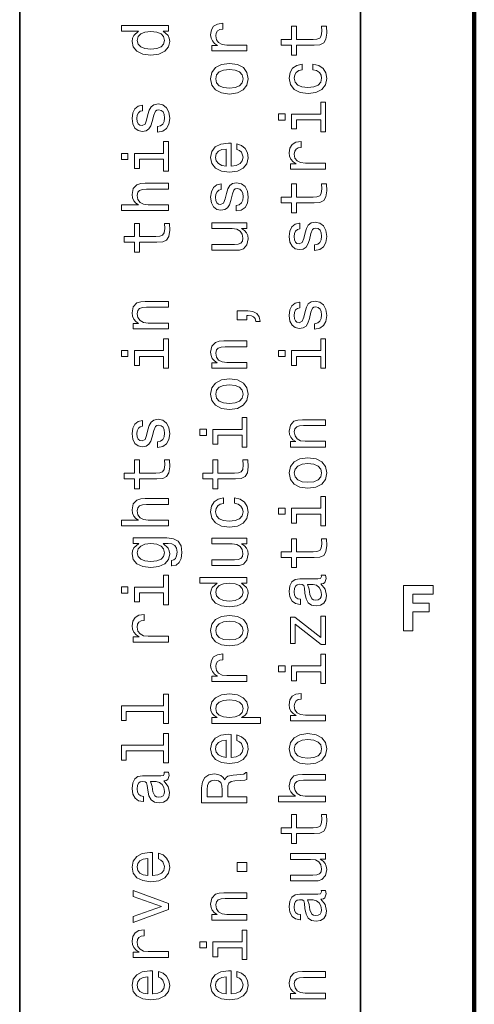
# Model space of a CAD drawing. Extents: x 0 to 841, y 0 to 594.
# Drawn here: x 0 to 20, y 172 to 215 of the extents above; entities that cross this region are included whole.
import ezdxf

# ---------------------------------------------------------------- set-up
doc = ezdxf.new("R2010")
doc.units = 0

msp = doc.modelspace()

# ---------------------------------------------------------------- linework, layer by layer
at = {"color": 7, "lineweight": 35}
for p, q in [((0, 0), (0, 594)), ((15, 5), (15, 589))]:
    msp.add_line(p, q, dxfattribs=at)
at = {"color": 7, "lineweight": 100}
msp.add_line((20, 10), (20, 584), dxfattribs=at)
at = {"color": 7, "lineweight": 13}
for points in [[(9.999, 213.785), (9.999, 214.038), (9.114, 214.038), (8.901, 214.064), (8.748, 214.142), (8.656, 214.269), (8.624, 214.439), (8.645, 214.566), (8.702, 214.661), (8.8, 214.719), (8.933, 214.739), (8.933, 214.995), (8.699, 214.961), (8.532, 214.866), (8.431, 214.707), (8.397, 214.491), (8.42, 214.344), (8.477, 214.217), (8.575, 214.105), (8.708, 214.015), (8.452, 214.015), (8.452, 213.785)], [(6.305, 214.641), (6.544, 214.641), (6.544, 214.894), (4.475, 214.894), (4.475, 214.644), (5.233, 214.644), (5.014, 214.451), (4.962, 214.332), (4.941, 214.197), (4.999, 213.952), (5.16, 213.762), (5.42, 213.638), (5.769, 213.595), (6.117, 213.638), (6.379, 213.762), (6.544, 213.952), (6.599, 214.197), (6.578, 214.332), (6.526, 214.453)], [(5.169, 214.24), (5.209, 214.407), (5.322, 214.534), (5.509, 214.609), (5.769, 214.638), (6.031, 214.609), (6.218, 214.534), (6.333, 214.407), (6.371, 214.24), (6.333, 214.082), (6.218, 213.961), (6.028, 213.88), (5.769, 213.854), (5.512, 213.88), (5.325, 213.961), (5.209, 214.082)], [(12.175, 214.03), (12.95, 214.03), (13.201, 214.047), (13.374, 214.128), (13.475, 214.289), (13.509, 214.563), (13.495, 214.863), (13.276, 214.863), (13.293, 214.644), (13.27, 214.445), (13.198, 214.338), (13.077, 214.292), (12.907, 214.283), (12.175, 214.283), (12.175, 214.863), (11.959, 214.863), (11.959, 214.283), (11.506, 214.283), (11.506, 214.03), (11.959, 214.03), (11.959, 213.592), (12.175, 213.592)], [(9.227, 211.88), (9.578, 211.926), (9.838, 212.059), (9.999, 212.269), (10.054, 212.551), (9.999, 212.831), (9.841, 213.041), (9.581, 213.174), (9.227, 213.223), (8.875, 213.174), (8.613, 213.041), (8.454, 212.831), (8.397, 212.551), (8.454, 212.269), (8.616, 212.059), (8.875, 211.926)], [(9.224, 212.139), (8.965, 212.165), (8.777, 212.246), (8.662, 212.376), (8.622, 212.551), (8.662, 212.724), (8.774, 212.854), (8.965, 212.935), (9.224, 212.964), (9.486, 212.935), (9.676, 212.854), (9.792, 212.724), (9.829, 212.551), (9.792, 212.376), (9.676, 212.246), (9.486, 212.165)], [(12.42, 212.94), (12.42, 213.191), (12.189, 213.139), (12.008, 213.015), (11.895, 212.822), (11.852, 212.572), (11.91, 212.295), (12.071, 212.085), (12.333, 211.952), (12.685, 211.906), (13.034, 211.949), (13.293, 212.079), (13.454, 212.283), (13.509, 212.563), (13.466, 212.811), (13.345, 213.004), (13.155, 213.136), (12.901, 213.194), (12.901, 212.952), (13.062, 212.909), (13.184, 212.828), (13.258, 212.713), (13.282, 212.572), (13.244, 212.396), (13.129, 212.269), (12.941, 212.191), (12.676, 212.165), (12.417, 212.191), (12.23, 212.272), (12.114, 212.402), (12.074, 212.572), (12.1, 212.721), (12.166, 212.834), (12.276, 212.909)], [(13.241, 210.995), (11.959, 210.995), (11.959, 210.344), (12.175, 210.344), (12.175, 210.742), (13.241, 210.742), (13.241, 210.223), (13.454, 210.223), (13.454, 211.52), (13.241, 211.52)], [(5.642, 210.978), (5.584, 210.733), (5.518, 210.551), (5.382, 210.491), (5.287, 210.508), (5.218, 210.569), (5.175, 210.667), (5.158, 210.808), (5.175, 210.943), (5.227, 211.05), (5.305, 211.119), (5.408, 211.148), (5.408, 211.396), (5.403, 211.396), (5.215, 211.353), (5.068, 211.234), (4.976, 211.05), (4.941, 210.808), (4.976, 210.563), (5.071, 210.384), (5.212, 210.272), (5.391, 210.237), (5.564, 210.263), (5.685, 210.344), (5.771, 210.476), (5.832, 210.67), (5.901, 210.952), (5.973, 211.125), (6.031, 211.171), (6.117, 211.188), (6.224, 211.162), (6.305, 211.093), (6.356, 210.981), (6.374, 210.831), (6.356, 210.672), (6.296, 210.557), (6.198, 210.479), (6.062, 210.448), (6.062, 210.203), (6.293, 210.243), (6.46, 210.361), (6.561, 210.549), (6.599, 210.808), (6.561, 211.079), (6.46, 211.278), (6.299, 211.399), (6.088, 211.442), (5.907, 211.41), (5.783, 211.321), (5.702, 211.174)], [(11.385, 211.004), (11.385, 210.736), (11.673, 210.736), (11.673, 211.004)], [(6.331, 209.26), (5.048, 209.26), (5.048, 208.609), (5.264, 208.609), (5.264, 209.007), (6.331, 209.007), (6.331, 208.488), (6.544, 208.488), (6.544, 209.785), (6.331, 209.785)], [(13.454, 208.58), (13.454, 208.834), (12.57, 208.834), (12.356, 208.86), (12.204, 208.938), (12.111, 209.064), (12.08, 209.234), (12.1, 209.361), (12.158, 209.456), (12.256, 209.514), (12.388, 209.534), (12.388, 209.791), (12.155, 209.756), (11.988, 209.661), (11.887, 209.502), (11.852, 209.286), (11.875, 209.139), (11.933, 209.013), (12.031, 208.9), (12.163, 208.811), (11.907, 208.811), (11.907, 208.58)], [(9.299, 208.707), (9.299, 209.721), (9.181, 209.724), (8.849, 209.678), (8.601, 209.551), (8.452, 209.35), (8.397, 209.082), (8.454, 208.819), (8.616, 208.618), (8.878, 208.488), (9.224, 208.442), (9.578, 208.485), (9.838, 208.615), (9.999, 208.814), (10.054, 209.073), (10.016, 209.298), (9.918, 209.482), (9.763, 209.618), (9.555, 209.695), (9.555, 209.445), (9.671, 209.393), (9.757, 209.318), (9.826, 209.105), (9.794, 208.94), (9.694, 208.817), (9.529, 208.736), (9.307, 208.707)], [(9.086, 208.707), (8.887, 208.739), (8.74, 208.817), (8.65, 208.935), (8.619, 209.09), (8.65, 209.243), (8.74, 209.361), (8.887, 209.433), (9.086, 209.459)], [(4.475, 209.269), (4.475, 209.001), (4.763, 209.001), (4.763, 209.269)], [(6.544, 206.75), (6.544, 207.004), (5.65, 207.004), (5.446, 207.03), (5.296, 207.113), (5.204, 207.243), (5.169, 207.416), (5.198, 207.554), (5.276, 207.641), (5.405, 207.684), (5.578, 207.698), (6.544, 207.698), (6.544, 207.952), (5.526, 207.952), (5.322, 207.94), (5.152, 207.889), (4.996, 207.719), (4.941, 207.453), (4.962, 207.309), (5.016, 207.185), (5.103, 207.082), (5.221, 207.004), (4.475, 207.004), (4.475, 206.75)], [(9.097, 207.508), (9.039, 207.263), (8.973, 207.082), (8.838, 207.021), (8.743, 207.038), (8.673, 207.099), (8.63, 207.197), (8.613, 207.338), (8.63, 207.474), (8.682, 207.58), (8.76, 207.649), (8.864, 207.678), (8.864, 207.926), (8.858, 207.926), (8.671, 207.883), (8.524, 207.765), (8.431, 207.58), (8.397, 207.338), (8.431, 207.093), (8.526, 206.915), (8.668, 206.802), (8.846, 206.768), (9.019, 206.793), (9.14, 206.874), (9.227, 207.007), (9.287, 207.2), (9.356, 207.482), (9.428, 207.655), (9.486, 207.701), (9.573, 207.719), (9.679, 207.693), (9.76, 207.623), (9.812, 207.511), (9.829, 207.361), (9.812, 207.203), (9.751, 207.087), (9.653, 207.01), (9.518, 206.978), (9.518, 206.733), (9.748, 206.773), (9.916, 206.891), (10.016, 207.079), (10.054, 207.338), (10.016, 207.609), (9.916, 207.808), (9.754, 207.929), (9.544, 207.972), (9.362, 207.94), (9.238, 207.851), (9.158, 207.704)], [(12.175, 207.09), (12.95, 207.09), (13.201, 207.108), (13.374, 207.188), (13.475, 207.35), (13.509, 207.623), (13.495, 207.923), (13.276, 207.923), (13.293, 207.704), (13.27, 207.505), (13.198, 207.399), (13.077, 207.353), (12.907, 207.344), (12.175, 207.344), (12.175, 207.923), (11.959, 207.923), (11.959, 207.344), (11.506, 207.344), (11.506, 207.09), (11.959, 207.09), (11.959, 206.652), (12.175, 206.652)], [(5.264, 205.355), (6.039, 205.355), (6.29, 205.373), (6.463, 205.453), (6.564, 205.615), (6.599, 205.889), (6.584, 206.188), (6.365, 206.188), (6.382, 205.969), (6.359, 205.77), (6.287, 205.664), (6.166, 205.618), (5.996, 205.609), (5.264, 205.609), (5.264, 206.188), (5.048, 206.188), (5.048, 205.609), (4.596, 205.609), (4.596, 205.355), (5.048, 205.355), (5.048, 204.917), (5.264, 204.917)], [(8.452, 206.208), (8.452, 205.955), (9.345, 205.955), (9.552, 205.926), (9.702, 205.842), (9.794, 205.713), (9.823, 205.543), (9.8, 205.407), (9.731, 205.321), (9.613, 205.272), (9.446, 205.26), (8.452, 205.26), (8.452, 205.007), (9.469, 205.007), (9.673, 205.015), (9.843, 205.07), (9.999, 205.237), (10.054, 205.505), (10.034, 205.649), (9.982, 205.773), (9.892, 205.88), (9.763, 205.966), (9.999, 205.966), (9.999, 206.208)], [(12.552, 205.773), (12.495, 205.528), (12.428, 205.347), (12.293, 205.286), (12.198, 205.304), (12.129, 205.364), (12.086, 205.462), (12.068, 205.603), (12.086, 205.739), (12.137, 205.845), (12.215, 205.915), (12.319, 205.943), (12.319, 206.191), (12.313, 206.191), (12.126, 206.148), (11.979, 206.03), (11.887, 205.845), (11.852, 205.603), (11.887, 205.358), (11.982, 205.18), (12.123, 205.067), (12.302, 205.033), (12.475, 205.059), (12.596, 205.139), (12.682, 205.272), (12.743, 205.465), (12.812, 205.747), (12.884, 205.92), (12.941, 205.966), (13.028, 205.984), (13.135, 205.958), (13.215, 205.889), (13.267, 205.776), (13.284, 205.626), (13.267, 205.468), (13.207, 205.353), (13.109, 205.275), (12.973, 205.243), (12.973, 204.998), (13.204, 205.038), (13.371, 205.157), (13.472, 205.344), (13.509, 205.603), (13.472, 205.874), (13.371, 206.073), (13.209, 206.194), (12.999, 206.237), (12.818, 206.206), (12.694, 206.116), (12.613, 205.969)], [(6.544, 201.546), (6.544, 201.799), (5.65, 201.799), (5.446, 201.825), (5.296, 201.909), (5.204, 202.038), (5.169, 202.211), (5.198, 202.35), (5.276, 202.436), (5.405, 202.479), (5.578, 202.494), (6.544, 202.494), (6.544, 202.747), (5.526, 202.747), (5.322, 202.736), (5.152, 202.684), (4.996, 202.514), (4.941, 202.249), (4.962, 202.102), (5.016, 201.978), (5.109, 201.871), (5.233, 201.788), (4.996, 201.788), (4.996, 201.546)], [(12.552, 202.304), (12.495, 202.059), (12.428, 201.877), (12.293, 201.817), (12.198, 201.834), (12.129, 201.894), (12.086, 201.992), (12.068, 202.134), (12.086, 202.269), (12.137, 202.376), (12.215, 202.445), (12.319, 202.474), (12.319, 202.721), (12.313, 202.721), (12.126, 202.678), (11.979, 202.56), (11.887, 202.376), (11.852, 202.134), (11.887, 201.889), (11.982, 201.71), (12.123, 201.598), (12.302, 201.563), (12.475, 201.589), (12.596, 201.67), (12.682, 201.802), (12.743, 201.995), (12.812, 202.278), (12.884, 202.451), (12.941, 202.497), (13.028, 202.514), (13.135, 202.488), (13.215, 202.419), (13.267, 202.306), (13.284, 202.157), (13.267, 201.998), (13.207, 201.883), (13.109, 201.805), (12.973, 201.773), (12.973, 201.528), (13.204, 201.569), (13.371, 201.687), (13.472, 201.874), (13.509, 202.134), (13.472, 202.404), (13.371, 202.603), (13.209, 202.724), (12.999, 202.768), (12.818, 202.736), (12.694, 202.647), (12.613, 202.5)], [(9.999, 201.943), (9.999, 202.136), (10.054, 202.136), (10.192, 202.122), (10.29, 202.076), (10.354, 201.995), (10.385, 201.874), (10.581, 201.874), (10.535, 202.073), (10.428, 202.22), (10.258, 202.309), (10.031, 202.341), (9.567, 202.341), (9.567, 201.943)], [(6.331, 200.586), (5.048, 200.586), (5.048, 199.935), (5.264, 199.935), (5.264, 200.332), (6.331, 200.332), (6.331, 199.814), (6.544, 199.814), (6.544, 201.11), (6.331, 201.11)], [(13.241, 200.586), (11.959, 200.586), (11.959, 199.935), (12.175, 199.935), (12.175, 200.332), (13.241, 200.332), (13.241, 199.814), (13.454, 199.814), (13.454, 201.11), (13.241, 201.11)], [(9.999, 199.811), (9.999, 200.064), (9.106, 200.064), (8.901, 200.09), (8.751, 200.174), (8.659, 200.304), (8.624, 200.476), (8.653, 200.615), (8.731, 200.701), (8.861, 200.744), (9.034, 200.759), (9.999, 200.759), (9.999, 201.012), (8.982, 201.012), (8.777, 201.001), (8.607, 200.949), (8.452, 200.779), (8.397, 200.514), (8.417, 200.367), (8.472, 200.243), (8.564, 200.136), (8.688, 200.053), (8.452, 200.053), (8.452, 199.811)], [(4.475, 200.595), (4.475, 200.327), (4.763, 200.327), (4.763, 200.595)], [(11.385, 200.595), (11.385, 200.327), (11.673, 200.327), (11.673, 200.595)], [(9.227, 198.001), (9.578, 198.047), (9.838, 198.18), (9.999, 198.39), (10.054, 198.672), (9.999, 198.952), (9.841, 199.162), (9.581, 199.295), (9.227, 199.344), (8.875, 199.295), (8.613, 199.162), (8.454, 198.952), (8.397, 198.672), (8.454, 198.39), (8.616, 198.18), (8.875, 198.047)], [(9.224, 198.26), (8.965, 198.286), (8.777, 198.367), (8.662, 198.497), (8.622, 198.672), (8.662, 198.845), (8.774, 198.975), (8.965, 199.056), (9.224, 199.085), (9.486, 199.056), (9.676, 198.975), (9.792, 198.845), (9.829, 198.672), (9.792, 198.497), (9.676, 198.367), (9.486, 198.286)], [(9.786, 197.116), (8.503, 197.116), (8.503, 196.465), (8.72, 196.465), (8.72, 196.863), (9.786, 196.863), (9.786, 196.344), (9.999, 196.344), (9.999, 197.641), (9.786, 197.641)], [(5.642, 197.099), (5.584, 196.854), (5.518, 196.672), (5.382, 196.612), (5.287, 196.629), (5.218, 196.69), (5.175, 196.788), (5.158, 196.929), (5.175, 197.064), (5.227, 197.171), (5.305, 197.24), (5.408, 197.269), (5.408, 197.517), (5.403, 197.517), (5.215, 197.474), (5.068, 197.355), (4.976, 197.171), (4.941, 196.929), (4.976, 196.684), (5.071, 196.505), (5.212, 196.393), (5.391, 196.358), (5.564, 196.384), (5.685, 196.465), (5.771, 196.598), (5.832, 196.791), (5.901, 197.073), (5.973, 197.246), (6.031, 197.292), (6.117, 197.309), (6.224, 197.283), (6.305, 197.214), (6.356, 197.102), (6.374, 196.952), (6.356, 196.793), (6.296, 196.678), (6.198, 196.6), (6.062, 196.569), (6.062, 196.324), (6.293, 196.364), (6.46, 196.482), (6.561, 196.67), (6.599, 196.929), (6.561, 197.2), (6.46, 197.399), (6.299, 197.52), (6.088, 197.563), (5.907, 197.531), (5.783, 197.442), (5.702, 197.295)], [(13.454, 196.341), (13.454, 196.595), (12.561, 196.595), (12.356, 196.621), (12.207, 196.704), (12.114, 196.834), (12.08, 197.007), (12.109, 197.145), (12.186, 197.232), (12.316, 197.275), (12.489, 197.289), (13.454, 197.289), (13.454, 197.543), (12.437, 197.543), (12.233, 197.531), (12.062, 197.479), (11.907, 197.309), (11.852, 197.044), (11.872, 196.897), (11.927, 196.773), (12.019, 196.667), (12.143, 196.583), (11.907, 196.583), (11.907, 196.341)], [(7.93, 197.125), (7.93, 196.857), (8.218, 196.857), (8.218, 197.125)], [(5.264, 194.946), (6.039, 194.946), (6.29, 194.964), (6.463, 195.044), (6.564, 195.206), (6.599, 195.479), (6.584, 195.779), (6.365, 195.779), (6.382, 195.56), (6.359, 195.361), (6.287, 195.255), (6.166, 195.208), (5.996, 195.2), (5.264, 195.2), (5.264, 195.779), (5.048, 195.779), (5.048, 195.2), (4.596, 195.2), (4.596, 194.946), (5.048, 194.946), (5.048, 194.508), (5.264, 194.508)], [(8.72, 194.946), (9.495, 194.946), (9.745, 194.964), (9.918, 195.044), (10.019, 195.206), (10.054, 195.479), (10.039, 195.779), (9.82, 195.779), (9.838, 195.56), (9.815, 195.361), (9.743, 195.255), (9.622, 195.208), (9.452, 195.2), (8.72, 195.2), (8.72, 195.779), (8.503, 195.779), (8.503, 195.2), (8.051, 195.2), (8.051, 194.946), (8.503, 194.946), (8.503, 194.508), (8.72, 194.508)], [(12.682, 194.531), (13.034, 194.577), (13.293, 194.71), (13.454, 194.92), (13.509, 195.203), (13.454, 195.482), (13.296, 195.693), (13.037, 195.825), (12.682, 195.874), (12.331, 195.825), (12.068, 195.693), (11.91, 195.482), (11.852, 195.203), (11.91, 194.92), (12.071, 194.71), (12.331, 194.577)], [(12.679, 194.791), (12.42, 194.817), (12.233, 194.897), (12.117, 195.027), (12.077, 195.203), (12.117, 195.376), (12.23, 195.505), (12.42, 195.586), (12.679, 195.615), (12.941, 195.586), (13.132, 195.505), (13.247, 195.376), (13.284, 195.203), (13.247, 195.027), (13.132, 194.897), (12.941, 194.817)], [(13.241, 193.646), (11.959, 193.646), (11.959, 192.995), (12.175, 192.995), (12.175, 193.393), (13.241, 193.393), (13.241, 192.874), (13.454, 192.874), (13.454, 194.171), (13.241, 194.171)], [(6.544, 192.871), (6.544, 193.125), (5.65, 193.125), (5.446, 193.151), (5.296, 193.234), (5.204, 193.364), (5.169, 193.537), (5.198, 193.675), (5.276, 193.762), (5.405, 193.805), (5.578, 193.819), (6.544, 193.819), (6.544, 194.073), (5.526, 194.073), (5.322, 194.061), (5.152, 194.01), (4.996, 193.84), (4.941, 193.574), (4.962, 193.43), (5.016, 193.306), (5.103, 193.203), (5.221, 193.125), (4.475, 193.125), (4.475, 192.871)], [(8.965, 193.857), (8.965, 194.108), (8.734, 194.056), (8.552, 193.932), (8.44, 193.739), (8.397, 193.488), (8.454, 193.211), (8.616, 193.001), (8.878, 192.868), (9.23, 192.822), (9.578, 192.866), (9.838, 192.995), (9.999, 193.2), (10.054, 193.479), (10.011, 193.727), (9.89, 193.92), (9.699, 194.053), (9.446, 194.11), (9.446, 193.868), (9.607, 193.825), (9.728, 193.744), (9.803, 193.629), (9.826, 193.488), (9.789, 193.312), (9.673, 193.185), (9.486, 193.108), (9.221, 193.082), (8.962, 193.108), (8.774, 193.188), (8.659, 193.318), (8.619, 193.488), (8.645, 193.638), (8.711, 193.75), (8.82, 193.825)], [(11.385, 193.655), (11.385, 193.387), (11.673, 193.387), (11.673, 193.655)], [(6.475, 192.341), (4.996, 192.341), (4.996, 192.099), (5.247, 192.099), (5.019, 191.9), (4.962, 191.779), (4.941, 191.644), (4.999, 191.399), (5.16, 191.208), (5.42, 191.085), (5.769, 191.041), (6.12, 191.085), (6.379, 191.208), (6.544, 191.399), (6.599, 191.644), (6.578, 191.782), (6.526, 191.897), (6.307, 192.099), (6.526, 192.099), (6.699, 192.076), (6.823, 192.012), (6.895, 191.891), (6.921, 191.71), (6.904, 191.551), (6.861, 191.439), (6.786, 191.373), (6.685, 191.353), (6.685, 191.108), (6.696, 191.108), (6.881, 191.145), (7.019, 191.26), (7.109, 191.445), (7.14, 191.695), (7.097, 191.995), (6.976, 192.194), (6.766, 192.306)], [(5.769, 191.304), (5.512, 191.329), (5.322, 191.407), (5.209, 191.528), (5.169, 191.69), (5.209, 191.86), (5.322, 191.987), (5.512, 192.064), (5.769, 192.093), (6.031, 192.064), (6.218, 191.987), (6.333, 191.86), (6.371, 191.69), (6.333, 191.528), (6.218, 191.407), (6.028, 191.329)], [(8.452, 192.329), (8.452, 192.076), (9.345, 192.076), (9.552, 192.047), (9.702, 191.964), (9.794, 191.834), (9.823, 191.664), (9.8, 191.528), (9.731, 191.442), (9.613, 191.393), (9.446, 191.381), (8.452, 191.381), (8.452, 191.128), (9.469, 191.128), (9.673, 191.136), (9.843, 191.191), (9.999, 191.358), (10.054, 191.626), (10.034, 191.77), (9.982, 191.894), (9.892, 192.001), (9.763, 192.087), (9.999, 192.087), (9.999, 192.329)], [(12.175, 191.476), (12.95, 191.476), (13.201, 191.494), (13.374, 191.574), (13.475, 191.736), (13.509, 192.01), (13.495, 192.309), (13.276, 192.309), (13.293, 192.09), (13.27, 191.891), (13.198, 191.785), (13.077, 191.739), (12.907, 191.73), (12.175, 191.73), (12.175, 192.309), (11.959, 192.309), (11.959, 191.73), (11.506, 191.73), (11.506, 191.476), (11.959, 191.476), (11.959, 191.038), (12.175, 191.038)], [(6.331, 190.177), (5.048, 190.177), (5.048, 189.525), (5.264, 189.525), (5.264, 189.923), (6.331, 189.923), (6.331, 189.404), (6.544, 189.404), (6.544, 190.701), (6.331, 190.701)], [(13.253, 190.321), (13.261, 190.321), (13.359, 190.335), (13.428, 190.378), (13.483, 190.56), (13.46, 190.701), (13.264, 190.701), (13.273, 190.641), (13.235, 190.56), (13.12, 190.546), (12.319, 190.546), (12.114, 190.511), (11.97, 190.41), (11.884, 190.234), (11.852, 189.987), (11.887, 189.744), (11.985, 189.566), (12.137, 189.453), (12.339, 189.416), (12.356, 189.416), (12.356, 189.644), (12.235, 189.664), (12.149, 189.727), (12.097, 189.831), (12.077, 189.978), (12.091, 190.119), (12.135, 190.22), (12.209, 190.281), (12.313, 190.301), (12.434, 190.289), (12.495, 190.243), (12.524, 190.128), (12.547, 189.912), (12.599, 189.664), (12.691, 189.488), (12.835, 189.384), (13.048, 189.353), (13.238, 189.381), (13.379, 189.471), (13.469, 189.615), (13.501, 189.814), (13.44, 190.082)], [(9.76, 190.353), (9.999, 190.353), (9.999, 190.606), (7.93, 190.606), (7.93, 190.355), (8.688, 190.355), (8.469, 190.162), (8.417, 190.044), (8.397, 189.909), (8.454, 189.664), (8.616, 189.474), (8.875, 189.35), (9.224, 189.306), (9.573, 189.35), (9.835, 189.474), (9.999, 189.664), (10.054, 189.909), (10.034, 190.044), (9.982, 190.165)], [(8.624, 189.952), (8.665, 190.119), (8.777, 190.246), (8.965, 190.321), (9.224, 190.35), (9.486, 190.321), (9.673, 190.246), (9.789, 190.119), (9.826, 189.952), (9.789, 189.793), (9.673, 189.672), (9.483, 189.592), (9.224, 189.566), (8.967, 189.592), (8.78, 189.672), (8.665, 189.793)], [(12.913, 190.292), (13.062, 190.257), (13.178, 190.165), (13.253, 190.027), (13.279, 189.857), (13.264, 189.747), (13.218, 189.67), (13.137, 189.621), (13.025, 189.606), (12.924, 189.618), (12.852, 189.664), (12.771, 189.848), (12.737, 190.082), (12.668, 190.292)], [(16.886, 190.25), (16.886, 188.25), (17.301, 188.25), (17.301, 189.089), (18.016, 189.089), (18.016, 189.472), (17.298, 189.472), (17.298, 189.87), (18.192, 189.87), (18.192, 190.25)], [(4.475, 190.185), (4.475, 189.917), (4.763, 189.917), (4.763, 190.185)], [(6.544, 187.762), (6.544, 188.015), (5.659, 188.015), (5.446, 188.041), (5.293, 188.119), (5.201, 188.246), (5.169, 188.416), (5.189, 188.543), (5.247, 188.638), (5.345, 188.695), (5.477, 188.716), (5.477, 188.972), (5.244, 188.938), (5.077, 188.842), (4.976, 188.684), (4.941, 188.468), (4.965, 188.321), (5.022, 188.194), (5.12, 188.082), (5.253, 187.992), (4.996, 187.992), (4.996, 187.762)], [(9.227, 187.592), (9.578, 187.638), (9.838, 187.77), (9.999, 187.981), (10.054, 188.263), (9.999, 188.543), (9.841, 188.753), (9.581, 188.886), (9.227, 188.935), (8.875, 188.886), (8.613, 188.753), (8.454, 188.543), (8.397, 188.263), (8.454, 187.981), (8.616, 187.77), (8.875, 187.638)], [(9.224, 187.851), (8.965, 187.877), (8.777, 187.958), (8.662, 188.087), (8.622, 188.263), (8.662, 188.436), (8.774, 188.566), (8.965, 188.646), (9.224, 188.675), (9.486, 188.646), (9.676, 188.566), (9.792, 188.436), (9.829, 188.263), (9.792, 188.087), (9.676, 187.958), (9.486, 187.877)], [(12.12, 188.549), (13.261, 187.646), (13.454, 187.646), (13.454, 188.9), (13.241, 188.9), (13.241, 187.966), (12.103, 188.86), (11.907, 188.86), (11.907, 187.69), (12.12, 187.69)], [(9.999, 186.027), (9.999, 186.281), (9.114, 186.281), (8.901, 186.306), (8.748, 186.384), (8.656, 186.511), (8.624, 186.681), (8.645, 186.808), (8.702, 186.903), (8.8, 186.961), (8.933, 186.981), (8.933, 187.237), (8.699, 187.203), (8.532, 187.108), (8.431, 186.949), (8.397, 186.733), (8.42, 186.586), (8.477, 186.459), (8.575, 186.347), (8.708, 186.257), (8.452, 186.257), (8.452, 186.027)], [(13.241, 186.707), (11.959, 186.707), (11.959, 186.056), (12.175, 186.056), (12.175, 186.453), (13.241, 186.453), (13.241, 185.935), (13.454, 185.935), (13.454, 187.232), (13.241, 187.232)], [(11.385, 186.716), (11.385, 186.448), (11.673, 186.448), (11.673, 186.716)], [(8.691, 184.436), (8.452, 184.436), (8.452, 184.183), (10.599, 184.183), (10.599, 184.436), (9.763, 184.436), (9.898, 184.525), (9.988, 184.626), (10.054, 184.88), (9.999, 185.122), (9.835, 185.312), (9.575, 185.436), (9.224, 185.482), (8.875, 185.436), (8.616, 185.312), (8.454, 185.122), (8.397, 184.88), (8.414, 184.742), (8.469, 184.623), (8.561, 184.523)], [(13.454, 184.292), (13.454, 184.546), (12.57, 184.546), (12.356, 184.572), (12.204, 184.649), (12.111, 184.776), (12.08, 184.946), (12.1, 185.073), (12.158, 185.168), (12.256, 185.226), (12.388, 185.246), (12.388, 185.502), (12.155, 185.468), (11.988, 185.373), (11.887, 185.214), (11.852, 184.998), (11.875, 184.851), (11.933, 184.724), (12.031, 184.612), (12.163, 184.523), (11.907, 184.523), (11.907, 184.292)], [(4.688, 184.701), (6.331, 184.701), (6.331, 184.18), (6.544, 184.18), (6.544, 185.474), (6.331, 185.474), (6.331, 184.955), (4.475, 184.955), (4.475, 184.304), (4.688, 184.304)], [(9.826, 184.837), (9.789, 184.667), (9.673, 184.543), (9.486, 184.465), (9.224, 184.439), (8.965, 184.465), (8.777, 184.543), (8.665, 184.667), (8.624, 184.837), (8.665, 184.992), (8.78, 185.116), (8.967, 185.194), (9.224, 185.223), (9.483, 185.194), (9.673, 185.116), (9.789, 184.992)], [(4.688, 182.966), (6.331, 182.966), (6.331, 182.445), (6.544, 182.445), (6.544, 183.739), (6.331, 183.739), (6.331, 183.22), (4.475, 183.22), (4.475, 182.569), (4.688, 182.569)], [(9.299, 182.684), (9.299, 183.698), (9.181, 183.701), (8.849, 183.655), (8.601, 183.528), (8.452, 183.327), (8.397, 183.059), (8.454, 182.796), (8.616, 182.595), (8.878, 182.465), (9.224, 182.419), (9.578, 182.462), (9.838, 182.592), (9.999, 182.791), (10.054, 183.05), (10.016, 183.275), (9.918, 183.459), (9.763, 183.595), (9.555, 183.672), (9.555, 183.422), (9.671, 183.37), (9.757, 183.295), (9.826, 183.082), (9.794, 182.917), (9.694, 182.793), (9.529, 182.713), (9.307, 182.684)], [(9.086, 182.684), (8.887, 182.716), (8.74, 182.793), (8.65, 182.912), (8.619, 183.067), (8.65, 183.22), (8.74, 183.338), (8.887, 183.41), (9.086, 183.436)], [(12.682, 182.387), (13.034, 182.433), (13.293, 182.566), (13.454, 182.776), (13.509, 183.059), (13.454, 183.338), (13.296, 183.549), (13.037, 183.681), (12.682, 183.73), (12.331, 183.681), (12.068, 183.549), (11.91, 183.338), (11.852, 183.059), (11.91, 182.776), (12.071, 182.566), (12.331, 182.433)], [(12.679, 182.646), (12.42, 182.672), (12.233, 182.753), (12.117, 182.883), (12.077, 183.059), (12.117, 183.232), (12.23, 183.361), (12.42, 183.442), (12.679, 183.471), (12.941, 183.442), (13.132, 183.361), (13.247, 183.232), (13.284, 183.059), (13.247, 182.883), (13.132, 182.753), (12.941, 182.672)], [(6.342, 181.646), (6.351, 181.646), (6.449, 181.661), (6.518, 181.704), (6.573, 181.886), (6.55, 182.027), (6.354, 182.027), (6.362, 181.966), (6.325, 181.886), (6.209, 181.871), (5.408, 181.871), (5.204, 181.837), (5.06, 181.736), (4.973, 181.56), (4.941, 181.312), (4.976, 181.07), (5.074, 180.891), (5.227, 180.779), (5.428, 180.742), (5.446, 180.742), (5.446, 180.969), (5.325, 180.989), (5.238, 181.053), (5.186, 181.157), (5.166, 181.304), (5.181, 181.445), (5.224, 181.546), (5.299, 181.606), (5.403, 181.626), (5.524, 181.615), (5.584, 181.569), (5.613, 181.453), (5.636, 181.237), (5.688, 180.989), (5.78, 180.814), (5.924, 180.71), (6.137, 180.678), (6.328, 180.707), (6.469, 180.796), (6.558, 180.94), (6.59, 181.139), (6.529, 181.407)], [(9.999, 180.681), (9.999, 180.949), (9.155, 180.949), (9.155, 181.223), (9.163, 181.425), (9.204, 181.551), (9.299, 181.621), (9.469, 181.649), (9.728, 181.664), (9.898, 181.681), (9.999, 181.716), (9.999, 182.018), (9.944, 182.018), (9.864, 181.952), (9.714, 181.929), (9.391, 181.909), (9.152, 181.86), (9.077, 181.793), (9.022, 181.69), (8.95, 181.805), (8.849, 181.886), (8.722, 181.938), (8.57, 181.955), (8.328, 181.915), (8.146, 181.799), (8.037, 181.609), (7.999, 181.35), (7.999, 180.681)], [(6.002, 181.618), (6.152, 181.583), (6.267, 181.491), (6.342, 181.353), (6.368, 181.183), (6.354, 181.073), (6.307, 180.995), (6.227, 180.946), (6.114, 180.932), (6.014, 180.943), (5.941, 180.989), (5.861, 181.174), (5.826, 181.407), (5.757, 181.618)], [(8.244, 181.275), (8.261, 181.451), (8.316, 181.574), (8.417, 181.652), (8.575, 181.678), (8.743, 181.649), (8.843, 181.572), (8.895, 181.439), (8.91, 181.257), (8.91, 180.949), (8.244, 180.949)], [(13.454, 180.727), (13.454, 180.981), (12.561, 180.981), (12.356, 181.007), (12.207, 181.09), (12.114, 181.22), (12.08, 181.393), (12.109, 181.531), (12.186, 181.618), (12.316, 181.661), (12.489, 181.675), (13.454, 181.675), (13.454, 181.929), (12.437, 181.929), (12.233, 181.917), (12.062, 181.866), (11.907, 181.695), (11.852, 181.43), (11.872, 181.286), (11.927, 181.162), (12.014, 181.059), (12.132, 180.981), (11.385, 180.981), (11.385, 180.727)], [(12.175, 179.332), (12.95, 179.332), (13.201, 179.35), (13.374, 179.43), (13.475, 179.592), (13.509, 179.866), (13.495, 180.165), (13.276, 180.165), (13.293, 179.946), (13.27, 179.747), (13.198, 179.641), (13.077, 179.595), (12.907, 179.586), (12.175, 179.586), (12.175, 180.165), (11.959, 180.165), (11.959, 179.586), (11.506, 179.586), (11.506, 179.332), (11.959, 179.332), (11.959, 178.894), (12.175, 178.894)], [(5.843, 177.479), (5.843, 178.494), (5.725, 178.497), (5.394, 178.451), (5.146, 178.324), (4.996, 178.122), (4.941, 177.854), (4.999, 177.592), (5.16, 177.39), (5.423, 177.26), (5.769, 177.214), (6.123, 177.257), (6.382, 177.387), (6.544, 177.586), (6.599, 177.845), (6.561, 178.07), (6.463, 178.255), (6.307, 178.39), (6.1, 178.468), (6.1, 178.217), (6.215, 178.165), (6.302, 178.09), (6.371, 177.877), (6.339, 177.713), (6.238, 177.589), (6.074, 177.508), (5.852, 177.479)], [(5.63, 177.479), (5.431, 177.511), (5.284, 177.589), (5.195, 177.707), (5.163, 177.863), (5.195, 178.015), (5.284, 178.134), (5.431, 178.206), (5.63, 178.232)], [(11.907, 178.451), (11.907, 178.197), (12.8, 178.197), (13.008, 178.168), (13.158, 178.085), (13.25, 177.955), (13.279, 177.785), (13.256, 177.649), (13.186, 177.563), (13.068, 177.514), (12.901, 177.502), (11.907, 177.502), (11.907, 177.249), (12.924, 177.249), (13.129, 177.257), (13.299, 177.312), (13.454, 177.479), (13.509, 177.747), (13.489, 177.891), (13.437, 178.015), (13.348, 178.122), (13.218, 178.208), (13.454, 178.208), (13.454, 178.451)], [(9.999, 177.655), (9.999, 178.053), (9.57, 178.053), (9.57, 177.655)], [(6.544, 175.987), (6.544, 176.255), (4.996, 176.819), (4.996, 176.557), (6.244, 176.122), (4.996, 175.678), (4.996, 175.413)], [(13.253, 176.442), (13.261, 176.442), (13.359, 176.456), (13.428, 176.5), (13.483, 176.681), (13.46, 176.822), (13.264, 176.822), (13.273, 176.762), (13.235, 176.681), (13.12, 176.667), (12.319, 176.667), (12.114, 176.632), (11.97, 176.531), (11.884, 176.355), (11.852, 176.108), (11.887, 175.866), (11.985, 175.687), (12.137, 175.574), (12.339, 175.537), (12.356, 175.537), (12.356, 175.765), (12.235, 175.785), (12.149, 175.848), (12.097, 175.952), (12.077, 176.099), (12.091, 176.24), (12.135, 176.341), (12.209, 176.402), (12.313, 176.422), (12.434, 176.41), (12.495, 176.364), (12.524, 176.249), (12.547, 176.033), (12.599, 175.785), (12.691, 175.609), (12.835, 175.505), (13.048, 175.474), (13.238, 175.502), (13.379, 175.592), (13.469, 175.736), (13.501, 175.935), (13.44, 176.203)], [(9.999, 175.523), (9.999, 175.776), (9.106, 175.776), (8.901, 175.802), (8.751, 175.886), (8.659, 176.015), (8.624, 176.188), (8.653, 176.327), (8.731, 176.413), (8.861, 176.456), (9.034, 176.471), (9.999, 176.471), (9.999, 176.724), (8.982, 176.724), (8.777, 176.713), (8.607, 176.661), (8.452, 176.491), (8.397, 176.226), (8.417, 176.079), (8.472, 175.955), (8.564, 175.848), (8.688, 175.765), (8.452, 175.765), (8.452, 175.523)], [(12.913, 176.413), (13.062, 176.378), (13.178, 176.286), (13.253, 176.148), (13.279, 175.978), (13.264, 175.868), (13.218, 175.791), (13.137, 175.742), (13.025, 175.727), (12.924, 175.739), (12.852, 175.785), (12.771, 175.969), (12.737, 176.203), (12.668, 176.413)], [(6.544, 173.883), (6.544, 174.136), (5.659, 174.136), (5.446, 174.162), (5.293, 174.24), (5.201, 174.367), (5.169, 174.537), (5.189, 174.664), (5.247, 174.759), (5.345, 174.817), (5.477, 174.837), (5.477, 175.093), (5.244, 175.059), (5.077, 174.964), (4.976, 174.805), (4.941, 174.589), (4.965, 174.442), (5.022, 174.315), (5.12, 174.203), (5.253, 174.113), (4.996, 174.113), (4.996, 173.883)], [(9.786, 174.563), (8.503, 174.563), (8.503, 173.912), (8.72, 173.912), (8.72, 174.309), (9.786, 174.309), (9.786, 173.791), (9.999, 173.791), (9.999, 175.087), (9.786, 175.087)], [(7.93, 174.572), (7.93, 174.304), (8.218, 174.304), (8.218, 174.572)], [(5.843, 172.275), (5.843, 173.289), (5.725, 173.292), (5.394, 173.246), (5.146, 173.119), (4.996, 172.917), (4.941, 172.649), (4.999, 172.387), (5.16, 172.185), (5.423, 172.056), (5.769, 172.01), (6.123, 172.053), (6.382, 172.183), (6.544, 172.381), (6.599, 172.641), (6.561, 172.866), (6.463, 173.05), (6.307, 173.185), (6.1, 173.263), (6.1, 173.012), (6.215, 172.961), (6.302, 172.886), (6.371, 172.672), (6.339, 172.508), (6.238, 172.384), (6.074, 172.304), (5.852, 172.275)], [(5.63, 172.275), (5.431, 172.306), (5.284, 172.384), (5.195, 172.502), (5.163, 172.658), (5.195, 172.811), (5.284, 172.929), (5.431, 173.001), (5.63, 173.027)], [(9.299, 172.275), (9.299, 173.289), (9.181, 173.292), (8.849, 173.246), (8.601, 173.119), (8.452, 172.917), (8.397, 172.649), (8.454, 172.387), (8.616, 172.185), (8.878, 172.056), (9.224, 172.01), (9.578, 172.053), (9.838, 172.183), (9.999, 172.381), (10.054, 172.641), (10.016, 172.866), (9.918, 173.05), (9.763, 173.185), (9.555, 173.263), (9.555, 173.012), (9.671, 172.961), (9.757, 172.886), (9.826, 172.672), (9.794, 172.508), (9.694, 172.384), (9.529, 172.304), (9.307, 172.275)], [(9.086, 172.275), (8.887, 172.306), (8.74, 172.384), (8.65, 172.502), (8.619, 172.658), (8.65, 172.811), (8.74, 172.929), (8.887, 173.001), (9.086, 173.027)], [(13.454, 172.053), (13.454, 172.306), (12.561, 172.306), (12.356, 172.332), (12.207, 172.416), (12.114, 172.546), (12.08, 172.719), (12.109, 172.857), (12.186, 172.943), (12.316, 172.987), (12.489, 173.001), (13.454, 173.001), (13.454, 173.255), (12.437, 173.255), (12.233, 173.243), (12.062, 173.191), (11.907, 173.021), (11.852, 172.756), (11.872, 172.609), (11.927, 172.485), (12.019, 172.378), (12.143, 172.295), (11.907, 172.295), (11.907, 172.053)]]:
    msp.add_lwpolyline(points, close=True, dxfattribs=at)

doc.saveas('drawing.dxf')
